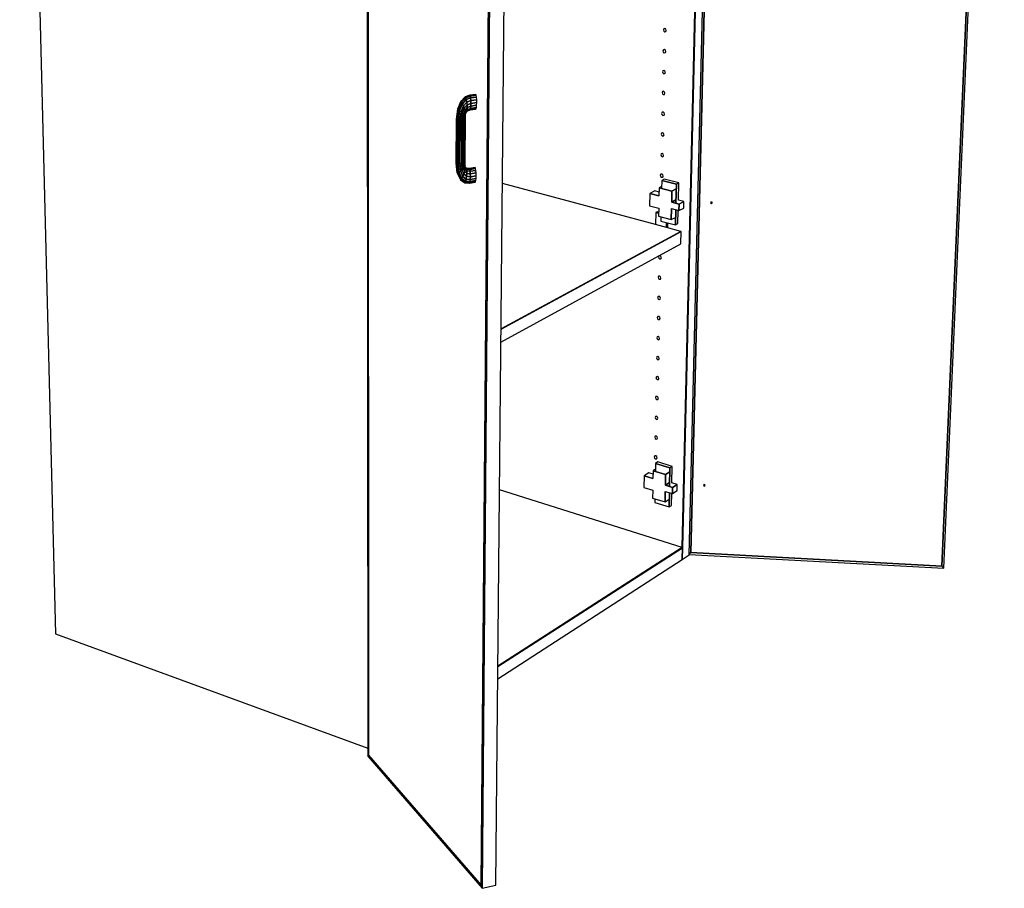
# Model space of a CAD drawing. Extents: x -102 to 87, y -81 to 79.
# Drawn here: x 11 to 38, y -27 to -4 of the extents above; entities that cross this region are included whole.
import ezdxf

# ---------------------------------------------------------------- set-up
doc = ezdxf.new("R2010")
doc.units = 0
doc.layers.add('T2D_3D', color=1, linetype='CONTINUOUS')

msp = doc.modelspace()

# ---------------------------------------------------------------- linework, layer by layer
at = {"layer": 'T2D_3D', "color": 1}
for p, q in [((29.81699, -18.341397), (30.723486, 19.13108)), ((29.861355, -18.278345), (30.767889, 19.008672)), ((30.767889, 19.008672), (29.861355, -18.278345)), ((30.767889, 19.008672), (29.861355, -18.278345)), ((36.795988, -18.704048), (38.453761, 18.932939)), ((30.492115, 18.688572), (29.621841, -18.149945)), ((30.492115, 18.688572), (29.621841, -18.149945)), ((29.622023, -18.142277), (30.492115, 18.68857)), ((30.500887, 18.690513), (29.629875, -18.144772)), ((29.629875, -18.144772), (30.500887, 18.690511)), ((38.388055, 18.871494), (36.741443, -18.649889)), ((36.741443, -18.649889), (38.388055, 18.871494)), ((36.741443, -18.649889), (38.388055, 18.871494)), ((11.461976, 18.336256), (12.443772, -20.50236)), ((20.968242, 17.015871), (21.002673, -23.862149)), ((21.026546, -23.834811), (20.995014, 16.936826)), ((20.995014, 16.936826), (21.026546, -23.834811)), ((20.995014, 16.936826), (21.026546, -23.834811)), ((24.516269, -27.404366), (24.920628, 15.677274)), ((24.467367, 15.584516), (24.114277, -27.39901)), ((24.467367, 15.584516), (24.114277, -27.39901)), ((24.114277, -27.39901), (24.467367, 15.584516)), ((24.140596, -27.487515), (24.498322, 15.64563)), ((24.498322, 15.64563), (24.140596, -27.487515)), ((29.11957, -3.908255), (29.10723, -3.937322)), ((29.10723, -3.937322), (29.118218, -3.971926)), ((29.118218, -3.971926), (29.146115, -3.991818)), ((29.14805, -3.901753), (29.11957, -3.908255)), ((29.146115, -3.991818), (29.174598, -3.985332)), ((29.175966, -3.921635), (29.14805, -3.901753)), ((29.174598, -3.985332), (29.186965, -3.95626)), ((29.186965, -3.95626), (29.175966, -3.921635)), ((29.10729, -4.483755), (29.094959, -4.512688)), ((29.094959, -4.512688), (29.105943, -4.547231)), ((29.105943, -4.547231), (29.133794, -4.567155)), ((29.135723, -4.477376), (29.10729, -4.483755)), ((29.133794, -4.567155), (29.16223, -4.560789)), ((29.163595, -4.4973), (29.135723, -4.477376)), ((29.16223, -4.560789), (29.17457, -4.531855)), ((29.17457, -4.531855), (29.163595, -4.4973)), ((29.095056, -5.057452), (29.082746, -5.086253)), ((29.082746, -5.086253), (29.0937, -5.120721)), ((29.0937, -5.120721), (29.121525, -5.140693)), ((29.123429, -5.051196), (29.095056, -5.057452)), ((29.151261, -5.071159), (29.123429, -5.051196)), ((29.149895, -5.13445), (29.162226, -5.105649)), ((29.162226, -5.105649), (29.151261, -5.071159)), ((29.121525, -5.140693), (29.149895, -5.13445)), ((29.082853, -5.629354), (29.070564, -5.658022)), ((29.070564, -5.658022), (29.081508, -5.692433)), ((29.111192, -5.62322), (29.082853, -5.629354)), ((29.138973, -5.643223), (29.111192, -5.62322)), ((29.149914, -5.677643), (29.138973, -5.643223)), ((23.55217, -5.903104), (23.466198, -6.109329)), ((23.469384, -6.11178), (23.558597, -5.899465)), ((23.558597, -5.899465), (23.469384, -6.11178)), ((23.488506, -6.126857), (23.574525, -5.920558)), ((23.574525, -5.920558), (23.488506, -6.126857)), ((23.55736, -5.89782), (23.55217, -5.903103)), ((23.558588, -5.89947), (23.55217, -5.903103)), ((23.55217, -5.903103), (23.558588, -5.89947)), ((23.560735, -5.894382), (23.55736, -5.89782)), ((23.558596, -5.899465), (23.558588, -5.89947)), ((23.558588, -5.89947), (23.558596, -5.899465)), ((23.678523, -5.778162), (23.558596, -5.899465)), ((23.574515, -5.920551), (23.558596, -5.899465)), ((23.558596, -5.899465), (23.574515, -5.920551)), ((23.558597, -5.899465), (23.678536, -5.778148)), ((23.668737, -5.784409), (23.560735, -5.894382)), ((23.574523, -5.92056), (23.574515, -5.920551)), ((23.574515, -5.920551), (23.574523, -5.92056)), ((23.574525, -5.920558), (23.69114, -5.80182)), ((23.69114, -5.80182), (23.574525, -5.920558)), ((23.597538, -5.963183), (23.574525, -5.920558)), ((23.574525, -5.920558), (23.597538, -5.963183)), ((23.597538, -5.963183), (23.704609, -5.851812)), ((23.704609, -5.851812), (23.597538, -5.963183)), ((23.624127, -6.020829), (23.716902, -5.920519)), ((23.716902, -5.920519), (23.624127, -6.020829)), ((23.678515, -5.778158), (23.668737, -5.784409)), ((23.678539, -5.778148), (23.678515, -5.778158)), ((23.678539, -5.778148), (23.678523, -5.778162)), ((23.801393, -5.731469), (23.678536, -5.778148)), ((23.69114, -5.80182), (23.678536, -5.778148)), ((23.678539, -5.778148), (23.678539, -5.778148)), ((23.678539, -5.778148), (23.678539, -5.778153)), ((23.678539, -5.778153), (23.691138, -5.801818)), ((23.704601, -5.851776), (23.691138, -5.801818)), ((23.691138, -5.801818), (23.691146, -5.801832)), ((23.69114, -5.80182), (23.812547, -5.755548)), ((23.812547, -5.755548), (23.69114, -5.80182)), ((23.691146, -5.801832), (23.704601, -5.851776)), ((23.704608, -5.851815), (23.704601, -5.851776)), ((23.704601, -5.851776), (23.704608, -5.851815)), ((23.71689, -5.92047), (23.704608, -5.851815)), ((23.704608, -5.851815), (23.71689, -5.92047)), ((23.704609, -5.851812), (23.821857, -5.806721)), ((23.821857, -5.806721), (23.704609, -5.851812)), ((23.716898, -5.920517), (23.71689, -5.92047)), ((23.71689, -5.92047), (23.716898, -5.920517)), ((23.716902, -5.920519), (23.827914, -5.877201)), ((23.827914, -5.877201), (23.716902, -5.920519)), ((23.726126, -5.99744), (23.716902, -5.920519)), ((23.716902, -5.920519), (23.726126, -5.99744)), ((23.812539, -5.755541), (23.80139, -5.73147)), ((23.80139, -5.73147), (23.812539, -5.755541)), ((23.963986, -5.707526), (23.801393, -5.731469)), ((23.812547, -5.755551), (23.812539, -5.755541)), ((23.812539, -5.755541), (23.812547, -5.755551)), ((23.812547, -5.755548), (23.97513, -5.731588)), ((23.97513, -5.731588), (23.812547, -5.755548)), ((23.821857, -5.806721), (23.812547, -5.755548)), ((23.812547, -5.755548), (23.821857, -5.806721)), ((23.821857, -5.806721), (23.984342, -5.78275)), ((23.984342, -5.78275), (23.821857, -5.806721)), ((23.821865, -5.806792), (23.821857, -5.80672)), ((23.821857, -5.80672), (23.821865, -5.806792)), ((23.827903, -5.877125), (23.821865, -5.806792)), ((23.821865, -5.806792), (23.827903, -5.877125)), ((23.827911, -5.877201), (23.827903, -5.877125)), ((23.827903, -5.877125), (23.827911, -5.877201)), ((23.827914, -5.877201), (23.990233, -5.853214)), ((23.990233, -5.853214), (23.827914, -5.877201)), ((23.829781, -5.956223), (23.827914, -5.877201)), ((23.827914, -5.877201), (23.829781, -5.956223)), ((23.991899, -5.932225), (23.829781, -5.956223)), ((23.829797, -5.956218), (23.991903, -5.932224)), ((23.97513, -5.731588), (23.963986, -5.707526)), ((23.975128, -5.731609), (23.975128, -5.73159)), ((23.984343, -5.782745), (23.975128, -5.731609)), ((23.984343, -5.782749), (23.984343, -5.782745)), ((23.990223, -5.853126), (23.984343, -5.782749)), ((23.98909, -6.007626), (23.991895, -5.932376)), ((23.990231, -5.853212), (23.990223, -5.853126)), ((23.991899, -5.932225), (23.990233, -5.853214)), ((23.991895, -5.932376), (23.991903, -5.932224)), ((29.081508, -5.692433), (29.109269, -5.712441)), ((29.109269, -5.712441), (29.137605, -5.706324)), ((29.137605, -5.706324), (29.149914, -5.677643)), ((23.466198, -6.109329), (23.434566, -6.379931)), ((23.436529, -6.390075), (23.469384, -6.11178)), ((23.469384, -6.11178), (23.436529, -6.390075)), ((23.456855, -6.397565), (23.488506, -6.126857)), ((23.488506, -6.126857), (23.456855, -6.397565)), ((23.469279, -6.1117), (23.466196, -6.10933)), ((23.466196, -6.10933), (23.469279, -6.1117)), ((23.469382, -6.111781), (23.469279, -6.1117)), ((23.469279, -6.1117), (23.469382, -6.111781)), ((23.469382, -6.111781), (23.469382, -6.111786)), ((23.469382, -6.111786), (23.48851, -6.126859)), ((23.488506, -6.126857), (23.469384, -6.11178)), ((23.489041, -6.127279), (23.48851, -6.126859)), ((23.48851, -6.126859), (23.489041, -6.127279)), ((23.518319, -6.150415), (23.489041, -6.127279)), ((23.489041, -6.127279), (23.518319, -6.150415)), ((23.492437, -6.401275), (23.52067, -6.15228)), ((23.52067, -6.15228), (23.492437, -6.401275)), ((23.520673, -6.152279), (23.518319, -6.150415)), ((23.518319, -6.150415), (23.520673, -6.152279)), ((23.52067, -6.15228), (23.597538, -5.963183)), ((23.597538, -5.963183), (23.52067, -6.15228)), ((23.560951, -6.18415), (23.52067, -6.15228)), ((23.52067, -6.15228), (23.560951, -6.18415)), ((23.537872, -6.400636), (23.560951, -6.18415)), ((23.560951, -6.18415), (23.537872, -6.400636)), ((23.560951, -6.18415), (23.624127, -6.020829)), ((23.624127, -6.020829), (23.560951, -6.18415)), ((23.603204, -6.217615), (23.560951, -6.18415)), ((23.560951, -6.18415), (23.603204, -6.217615)), ((23.597549, -5.963204), (23.597542, -5.963185)), ((23.597542, -5.963185), (23.597549, -5.963204)), ((23.624126, -6.020829), (23.597549, -5.963204)), ((23.597549, -5.963204), (23.624126, -6.020829)), ((23.603204, -6.217615), (23.650217, -6.084693)), ((23.650217, -6.084693), (23.603204, -6.217615)), ((23.624142, -6.020868), (23.624126, -6.020829)), ((23.624126, -6.020829), (23.624142, -6.020868)), ((23.650187, -6.084621), (23.624142, -6.020868)), ((23.624142, -6.020868), (23.650187, -6.084621)), ((23.640999, -6.247567), (23.671845, -6.145045)), ((23.671845, -6.145045), (23.640999, -6.247567)), ((23.650219, -6.084692), (23.650187, -6.084621)), ((23.650187, -6.084621), (23.650219, -6.084692)), ((23.650217, -6.084693), (23.726126, -5.99744)), ((23.726126, -5.99744), (23.650217, -6.084693)), ((23.671845, -6.145045), (23.650217, -6.084693)), ((23.650217, -6.084693), (23.671845, -6.145045)), ((23.668553, -6.269448), (23.685724, -6.19269)), ((23.685724, -6.19269), (23.668553, -6.269448)), ((23.671843, -6.145046), (23.671843, -6.14506)), ((23.671843, -6.14506), (23.685726, -6.192691)), ((23.671845, -6.145045), (23.730905, -6.070849)), ((23.730905, -6.070849), (23.671845, -6.145045)), ((23.685724, -6.19269), (23.671845, -6.145045)), ((23.685724, -6.19269), (23.730494, -6.129559)), ((23.730494, -6.129559), (23.685724, -6.19269)), ((23.689727, -6.220376), (23.685726, -6.192691)), ((23.685726, -6.192691), (23.685726, -6.192696)), ((23.685726, -6.192696), (23.689727, -6.220381)), ((23.689727, -6.220376), (23.724957, -6.164648)), ((23.723221, -6.167395), (23.724624, -6.166804)), ((23.724624, -6.166804), (23.799528, -6.135127)), ((23.724953, -6.16465), (23.730494, -6.129559)), ((23.810788, -6.128552), (23.724957, -6.164648)), ((23.730495, -6.129558), (23.724957, -6.164634)), ((23.724965, -6.164644), (23.810804, -6.128542)), ((23.726126, -5.99744), (23.829781, -5.956223)), ((23.829781, -5.956223), (23.726126, -5.99744)), ((23.726137, -5.997531), (23.726129, -5.997441)), ((23.726129, -5.997441), (23.726137, -5.997531)), ((23.730908, -6.07085), (23.726137, -5.997531)), ((23.726137, -5.997531), (23.730908, -6.07085)), ((23.730494, -6.129559), (23.820527, -6.092246)), ((23.820527, -6.092246), (23.730494, -6.129559)), ((23.730495, -6.129548), (23.730908, -6.070878)), ((23.730908, -6.070878), (23.730495, -6.129558)), ((23.730495, -6.129558), (23.730495, -6.129548)), ((23.730905, -6.070849), (23.827187, -6.031744)), ((23.827187, -6.031744), (23.730905, -6.070849)), ((23.730908, -6.070878), (23.730908, -6.07085)), ((23.730908, -6.07085), (23.730908, -6.070878)), ((23.799528, -6.135127), (23.810788, -6.128552)), ((23.810788, -6.128552), (23.799528, -6.135127)), ((23.799528, -6.135127), (23.809433, -6.133659)), ((23.809433, -6.133659), (23.961031, -6.111128)), ((23.810788, -6.128552), (23.810804, -6.128542)), ((23.810804, -6.128542), (23.810788, -6.128552)), ((23.810804, -6.128542), (23.810788, -6.128552)), ((23.8108, -6.128541), (23.820527, -6.092246)), ((23.820527, -6.092246), (23.8108, -6.128541)), ((23.8108, -6.128541), (23.97239, -6.104527)), ((23.97239, -6.104527), (23.8108, -6.128541)), ((23.820526, -6.092222), (23.82719, -6.031768)), ((23.82719, -6.031773), (23.820526, -6.092222)), ((23.820526, -6.092245), (23.820526, -6.092222)), ((23.820526, -6.092222), (23.820526, -6.092245)), ((23.820527, -6.092246), (23.982238, -6.06823)), ((23.982238, -6.06823), (23.820527, -6.092246)), ((23.827187, -6.031744), (23.829781, -5.956223)), ((23.829781, -5.956223), (23.827187, -6.031744)), ((23.827187, -6.031744), (23.989092, -6.00773)), ((23.989092, -6.00773), (23.827187, -6.031744)), ((23.82719, -6.031768), (23.82719, -6.031744)), ((23.82719, -6.031744), (23.82719, -6.031773)), ((23.829781, -5.956223), (23.829797, -5.956218)), ((23.961034, -6.111127), (23.97239, -6.104527)), ((23.972386, -6.104529), (23.982228, -6.068251)), ((23.982228, -6.068251), (23.982236, -6.068232)), ((23.982238, -6.06823), (23.989092, -6.00773)), ((23.98909, -6.007731), (23.98909, -6.007626)), ((29.070682, -6.199466), (29.058414, -6.228006)), ((29.098968, -6.193453), (29.070682, -6.199466)), ((29.126711, -6.213499), (29.098968, -6.193453)), ((23.434509, -6.389329), (23.427472, -7.586839)), ((23.429438, -7.597321), (23.436529, -6.390075)), ((23.436529, -6.390075), (23.429438, -7.597321)), ((23.434564, -6.379931), (23.434509, -6.389329)), ((23.436529, -6.390075), (23.434566, -6.379931)), ((23.434566, -6.379931), (23.436529, -6.390075)), ((23.436529, -6.390073), (23.436537, -6.390073)), ((23.456855, -6.397565), (23.436529, -6.390075)), ((23.436537, -6.390073), (23.456854, -6.397564)), ((23.449695, -7.6049), (23.456855, -6.397565)), ((23.456855, -6.397565), (23.449695, -7.6049)), ((23.49244, -6.401274), (23.456854, -6.397564)), ((23.456855, -6.397565), (23.492437, -6.401275)), ((23.485146, -7.608424), (23.492437, -6.401275)), ((23.492437, -6.401275), (23.485146, -7.608424)), ((23.537851, -6.400635), (23.49244, -6.401274)), ((23.49244, -6.401274), (23.537851, -6.400635)), ((23.49244, -6.401274), (23.49244, -6.401274)), ((23.537872, -6.400636), (23.530433, -7.607357)), ((23.530433, -7.607357), (23.537872, -6.400636)), ((23.537867, -6.400635), (23.537851, -6.400635)), ((23.537851, -6.400635), (23.537875, -6.400635)), ((23.537875, -6.400635), (23.537867, -6.400635)), ((23.5862, -6.395735), (23.537872, -6.400636)), ((23.537872, -6.400636), (23.5862, -6.395735)), ((23.578612, -7.60186), (23.5862, -6.395735)), ((23.5862, -6.395735), (23.578612, -7.60186)), ((23.603204, -6.217615), (23.5862, -6.395735)), ((23.630078, -6.387335), (23.5862, -6.395735)), ((23.586203, -6.395709), (23.603207, -6.217615)), ((23.586203, -6.395733), (23.586203, -6.395709)), ((23.586203, -6.395733), (23.58621, -6.395733)), ((23.58621, -6.395733), (23.630077, -6.387336)), ((23.604633, -6.218746), (23.603207, -6.217615)), ((23.603207, -6.217615), (23.604633, -6.218746)), ((23.640996, -6.247566), (23.604633, -6.218746)), ((23.604633, -6.218746), (23.640996, -6.247566)), ((23.62235, -7.592775), (23.630078, -6.387335)), ((23.630078, -6.387335), (23.62235, -7.592775)), ((23.662794, -6.376703), (23.630077, -6.387336)), ((23.630077, -6.387336), (23.630085, -6.387279)), ((23.630085, -6.387279), (23.630077, -6.387336)), ((23.630077, -6.387336), (23.630085, -6.387336)), ((23.630085, -6.387279), (23.640996, -6.247566)), ((23.640996, -6.247566), (23.630085, -6.387279)), ((23.630085, -6.387336), (23.662802, -6.376703)), ((23.642018, -6.248376), (23.640996, -6.247566)), ((23.640996, -6.247566), (23.642018, -6.248376)), ((23.668555, -6.269448), (23.642018, -6.248376)), ((23.642018, -6.248376), (23.668555, -6.269448)), ((23.654973, -7.581317), (23.662802, -6.376703)), ((23.662805, -6.376705), (23.654973, -7.581481)), ((23.662802, -6.376703), (23.662794, -6.376703)), ((23.668555, -6.269462), (23.662802, -6.376703)), ((23.662802, -6.376703), (23.66281, -6.376698)), ((23.66281, -6.376698), (23.662802, -6.376703)), ((23.662805, -6.376705), (23.668553, -6.269448)), ((23.66281, -6.376698), (23.679426, -6.365478)), ((23.679426, -6.365483), (23.66281, -6.376698)), ((23.681714, -6.279933), (23.668553, -6.269448)), ((23.668555, -6.269448), (23.668555, -6.269462)), ((23.668555, -6.269448), (23.668555, -6.269452)), ((23.668555, -6.269452), (23.681716, -6.279933)), ((23.671534, -7.569473), (23.679426, -6.365478)), ((23.679425, -6.365477), (23.681714, -6.279933)), ((23.679426, -6.365478), (23.679426, -6.365483)), ((23.681716, -6.279924), (23.689727, -6.220381)), ((23.681716, -6.279933), (23.681716, -6.279924)), ((23.689727, -6.220381), (23.689727, -6.220376)), ((23.689727, -6.220381), (23.689727, -6.220376)), ((29.058414, -6.228006), (29.069354, -6.262352)), ((29.069354, -6.262352), (29.097069, -6.282396)), ((29.097069, -6.282396), (29.125359, -6.276395)), ((29.125359, -6.276395), (29.137642, -6.247858)), ((29.137642, -6.247858), (29.126711, -6.213499)), ((29.058562, -6.767803), (29.046315, -6.796216)), ((29.046315, -6.796216), (29.057219, -6.830489)), ((29.057219, -6.830489), (29.084909, -6.850572)), ((29.086801, -6.761914), (29.058562, -6.767803)), ((29.084909, -6.850572), (29.113146, -6.8447)), ((29.114493, -6.781996), (29.086801, -6.761914)), ((29.113146, -6.8447), (29.125407, -6.816294)), ((29.125407, -6.816294), (29.114493, -6.781996)), ((29.046474, -7.334374), (29.034248, -7.362654)), ((29.034248, -7.362654), (29.045147, -7.396866)), ((29.045147, -7.396866), (29.072774, -7.416991)), ((29.074666, -7.328601), (29.046474, -7.334374)), ((29.072774, -7.416991), (29.10097, -7.411231)), ((29.102313, -7.348722), (29.074666, -7.328601)), ((29.10097, -7.411231), (29.11321, -7.382954)), ((29.11321, -7.382954), (29.102313, -7.348722)), ((23.427472, -7.586839), (23.429429, -7.597282)), ((23.429429, -7.597282), (23.427472, -7.586839)), ((23.427472, -7.586839), (23.42859, -7.597)), ((23.42859, -7.597), (23.429398, -7.604463)), ((23.429398, -7.604463), (23.455847, -7.846224)), ((23.429429, -7.597282), (23.429437, -7.59732)), ((23.429437, -7.59732), (23.429429, -7.597282)), ((23.429437, -7.59732), (23.449699, -7.604902)), ((23.429437, -7.59732), (23.429437, -7.59732)), ((23.449699, -7.604902), (23.429437, -7.59732)), ((23.429437, -7.59732), (23.429445, -7.597382)), ((23.458931, -7.863955), (23.429438, -7.597321)), ((23.429445, -7.597382), (23.45893, -7.863958)), ((23.449695, -7.6049), (23.478056, -7.864369)), ((23.478056, -7.864369), (23.449695, -7.6049)), ((23.449699, -7.604902), (23.449706, -7.604902)), ((23.485126, -7.608421), (23.449699, -7.604902)), ((23.449699, -7.604902), (23.449699, -7.604902)), ((23.449706, -7.604902), (23.485126, -7.608421)), ((23.485126, -7.608421), (23.48515, -7.608425)), ((23.48515, -7.608425), (23.485126, -7.608421)), ((23.485146, -7.608424), (23.530433, -7.607357)), ((23.510318, -7.847392), (23.485146, -7.608424)), ((23.485146, -7.608424), (23.510318, -7.847392)), ((23.530427, -7.607357), (23.48515, -7.608425)), ((23.510318, -7.847392), (23.550799, -7.815604)), ((23.550799, -7.815604), (23.510318, -7.847392)), ((23.530435, -7.607357), (23.530427, -7.607357)), ((23.530433, -7.607357), (23.578612, -7.60186)), ((23.578612, -7.60186), (23.530433, -7.607357)), ((23.530433, -7.607357), (23.550799, -7.815604)), ((23.550799, -7.815604), (23.530433, -7.607357)), ((23.593338, -7.77385), (23.550799, -7.815604)), ((23.550799, -7.815602), (23.550807, -7.815592)), ((23.550799, -7.815604), (23.611748, -7.958622)), ((23.611748, -7.958622), (23.550799, -7.815604)), ((23.550807, -7.815592), (23.593342, -7.77385)), ((23.578612, -7.601859), (23.578643, -7.60185)), ((23.578643, -7.601855), (23.578612, -7.601859)), ((23.578612, -7.601859), (23.578612, -7.601883)), ((23.593338, -7.77385), (23.578612, -7.60186)), ((23.578612, -7.601883), (23.593342, -7.77385)), ((23.578643, -7.60185), (23.622327, -7.59278)), ((23.622327, -7.59278), (23.578643, -7.601855)), ((23.593338, -7.77385), (23.631456, -7.728494)), ((23.631456, -7.728494), (23.593338, -7.77385)), ((23.593338, -7.77385), (23.638542, -7.89164)), ((23.638542, -7.89164), (23.593338, -7.77385)), ((23.622327, -7.59278), (23.622351, -7.592776)), ((23.622351, -7.592776), (23.622327, -7.59278)), ((23.654973, -7.581481), (23.62235, -7.592775)), ((23.622351, -7.592776), (23.622359, -7.592776)), ((23.622351, -7.592776), (23.622359, -7.592861)), ((23.622359, -7.592861), (23.622351, -7.592776)), ((23.622359, -7.592776), (23.654973, -7.581479)), ((23.622359, -7.592861), (23.631456, -7.728493)), ((23.631456, -7.728493), (23.622359, -7.592861)), ((23.659316, -7.68646), (23.631456, -7.728493)), ((23.631456, -7.728493), (23.631463, -7.728483)), ((23.631456, -7.728494), (23.660922, -7.82103)), ((23.660922, -7.82103), (23.631456, -7.728494)), ((23.631463, -7.728483), (23.659324, -7.68645)), ((23.660922, -7.82103), (23.638542, -7.89164)), ((23.638547, -7.891633), (23.660924, -7.821028)), ((23.671534, -7.56971), (23.654973, -7.581481)), ((23.654973, -7.581475), (23.671534, -7.569711)), ((23.654973, -7.581479), (23.654973, -7.581317)), ((23.654973, -7.581479), (23.654973, -7.581475)), ((23.654973, -7.581479), (23.654973, -7.581479)), ((23.654973, -7.581481), (23.659321, -7.686452)), ((23.659321, -7.686452), (23.654973, -7.581481)), ((23.659324, -7.68645), (23.659316, -7.68646)), ((23.672718, -7.654127), (23.659321, -7.686452)), ((23.659324, -7.686446), (23.672715, -7.654126)), ((23.659324, -7.68645), (23.659324, -7.686446)), ((23.659324, -7.68645), (23.659332, -7.686479)), ((23.659332, -7.686479), (23.659324, -7.68645)), ((23.659332, -7.686479), (23.675449, -7.757566)), ((23.675449, -7.757566), (23.659332, -7.686479)), ((23.660922, -7.82103), (23.718837, -7.876892)), ((23.718837, -7.876892), (23.660922, -7.82103)), ((23.66094, -7.820961), (23.660924, -7.821028)), ((23.66094, -7.820961), (23.675441, -7.757604)), ((23.675441, -7.757604), (23.66094, -7.820961)), ((23.671534, -7.569711), (23.671534, -7.569473)), ((23.672718, -7.654127), (23.671534, -7.56971)), ((23.679933, -7.710893), (23.672715, -7.654126)), ((23.675441, -7.757604), (23.675449, -7.757566)), ((23.675449, -7.757566), (23.675441, -7.757575)), ((23.67545, -7.757564), (23.679934, -7.710912)), ((23.679934, -7.710912), (23.67545, -7.757564)), ((23.67545, -7.757564), (23.719286, -7.806777)), ((23.719286, -7.806777), (23.67545, -7.757564)), ((23.704783, -7.731378), (23.67777, -7.69387)), ((23.679934, -7.710912), (23.714352, -7.755674)), ((23.714352, -7.755674), (23.679934, -7.710912)), ((23.704783, -7.731383), (23.714355, -7.755673)), ((23.714352, -7.755674), (23.704785, -7.731376)), ((23.788489, -7.741418), (23.704785, -7.731376)), ((23.714352, -7.755674), (23.799507, -7.765681)), ((23.799507, -7.765681), (23.714352, -7.755674)), ((23.719283, -7.806732), (23.714355, -7.755673)), ((23.714355, -7.755673), (23.719275, -7.806732)), ((23.718837, -7.876892), (23.719286, -7.806777)), ((23.719286, -7.806777), (23.718837, -7.876892)), ((23.719275, -7.806732), (23.719283, -7.806775)), ((23.719283, -7.806775), (23.719283, -7.806732)), ((23.808561, -7.816708), (23.719283, -7.806775)), ((23.719286, -7.806777), (23.808579, -7.81671)), ((23.949297, -7.716636), (23.788489, -7.741418)), ((23.799504, -7.765672), (23.78849, -7.74142)), ((23.78849, -7.74142), (23.799504, -7.765672)), ((23.799504, -7.765682), (23.799504, -7.765672)), ((23.799504, -7.765672), (23.799504, -7.765682)), ((23.799507, -7.765681), (23.960363, -7.740881)), ((23.960363, -7.740881), (23.799507, -7.765681)), ((23.808579, -7.81671), (23.799507, -7.765681)), ((23.799507, -7.765681), (23.808579, -7.81671)), ((23.808577, -7.816708), (23.808561, -7.816708)), ((23.808577, -7.816741), (23.808577, -7.816708)), ((23.808577, -7.816708), (23.808577, -7.816741)), ((23.814306, -7.886708), (23.808577, -7.816741)), ((23.808577, -7.816741), (23.814306, -7.886708)), ((23.808579, -7.81671), (23.969539, -7.791861)), ((23.969539, -7.791861), (23.808579, -7.81671)), ((23.960366, -7.740872), (23.949296, -7.716634)), ((23.969539, -7.791861), (23.960363, -7.740881)), ((23.960366, -7.740881), (23.960366, -7.740872)), ((23.969542, -7.791884), (23.969542, -7.79186)), ((23.975397, -7.861802), (23.969542, -7.791884)), ((23.455847, -7.846224), (23.45893, -7.863943)), ((23.45893, -7.863943), (23.45893, -7.863958)), ((23.45893, -7.863958), (23.478058, -7.864368)), ((23.45893, -7.863958), (23.45893, -7.863958)), ((23.47805, -7.864368), (23.45893, -7.863958)), ((23.458931, -7.863955), (23.545257, -8.047577)), ((23.478058, -7.864368), (23.47805, -7.864368)), ((23.478056, -7.864369), (23.510318, -7.847392)), ((23.478056, -7.864369), (23.561266, -8.043006)), ((23.561266, -8.043006), (23.478056, -7.864369)), ((23.510308, -7.847397), (23.478058, -7.864368)), ((23.510316, -7.847392), (23.510308, -7.847397)), ((23.584609, -8.011779), (23.510318, -7.847392)), ((23.510318, -7.847392), (23.584609, -8.011779)), ((23.545257, -8.047577), (23.561266, -8.043006)), ((23.545257, -8.047577), (23.66316, -8.131617)), ((23.561258, -8.043005), (23.54526, -8.047578)), ((23.561266, -8.043001), (23.58461, -8.011777)), ((23.584609, -8.011779), (23.561266, -8.043006)), ((23.561266, -8.043005), (23.561266, -8.043001)), ((23.561266, -8.043006), (23.675877, -8.125513)), ((23.675877, -8.125513), (23.561266, -8.043006)), ((23.689824, -8.089883), (23.584609, -8.011779)), ((23.584609, -8.011779), (23.689824, -8.089883)), ((23.58461, -8.011777), (23.584618, -8.011758)), ((23.584618, -8.011758), (23.58461, -8.011777)), ((23.584618, -8.011758), (23.611741, -7.958643)), ((23.611741, -7.958643), (23.584618, -8.011758)), ((23.611741, -7.958643), (23.611749, -7.958624)), ((23.611749, -7.958624), (23.611741, -7.958643)), ((23.611748, -7.958622), (23.702892, -8.030127)), ((23.702892, -8.030127), (23.611748, -7.958622)), ((23.611749, -7.958624), (23.638531, -7.891667)), ((23.638531, -7.891667), (23.611749, -7.958624)), ((23.638531, -7.891667), (23.638539, -7.891638)), ((23.638539, -7.891638), (23.638531, -7.891667)), ((23.638539, -7.891638), (23.638547, -7.891633)), ((23.638542, -7.89164), (23.713078, -7.95533)), ((23.713078, -7.95533), (23.638542, -7.89164)), ((23.675877, -8.125513), (23.689824, -8.089883)), ((23.689824, -8.089883), (23.675877, -8.125513)), ((23.702889, -8.030135), (23.689822, -8.089883)), ((23.689824, -8.089883), (23.702892, -8.030127)), ((23.805984, -8.099287), (23.689824, -8.089883)), ((23.689824, -8.089883), (23.805984, -8.099287)), ((23.702889, -8.030126), (23.702889, -8.030135)), ((23.81288, -8.039653), (23.702889, -8.030126)), ((23.702892, -8.030127), (23.713078, -7.95533)), ((23.713078, -7.95533), (23.702892, -8.030127)), ((23.702892, -8.030127), (23.812896, -8.039654)), ((23.713078, -7.95533), (23.815825, -7.965006)), ((23.815825, -7.965006), (23.713078, -7.95533)), ((23.713079, -7.955305), (23.71884, -7.876918)), ((23.71884, -7.876918), (23.713079, -7.955329)), ((23.713079, -7.955329), (23.713079, -7.955305)), ((23.718837, -7.876892), (23.81431, -7.88671)), ((23.81431, -7.88671), (23.718837, -7.876892)), ((23.71884, -7.876918), (23.71884, -7.876894)), ((23.71884, -7.876894), (23.71884, -7.876918)), ((23.967457, -8.074211), (23.805984, -8.099287)), ((23.805984, -8.099287), (23.967457, -8.074211)), ((23.805986, -8.099263), (23.812895, -8.039682)), ((23.812887, -8.039682), (23.805986, -8.099263)), ((23.812895, -8.039653), (23.81288, -8.039653)), ((23.812895, -8.039653), (23.812887, -8.039682)), ((23.812895, -8.039682), (23.812895, -8.039653)), ((23.812896, -8.039654), (23.815825, -7.965006)), ((23.815825, -7.965006), (23.812896, -8.039654)), ((23.812896, -8.039654), (23.974262, -8.014624)), ((23.974262, -8.014624), (23.812896, -8.039654)), ((23.814306, -7.886746), (23.814306, -7.886708)), ((23.814306, -7.886708), (23.814306, -7.886746)), ((23.815819, -7.964895), (23.814306, -7.886746)), ((23.814306, -7.886746), (23.815827, -7.964895)), ((23.81431, -7.88671), (23.975399, -7.861804)), ((23.975399, -7.861804), (23.81431, -7.88671)), ((23.815827, -7.965004), (23.815819, -7.964895)), ((23.815825, -7.965006), (23.97705, -7.940032)), ((23.97705, -7.940032), (23.815825, -7.965006)), ((23.815827, -7.964895), (23.815827, -7.965004)), ((23.957656, -8.109729), (23.96745, -8.074233)), ((23.96745, -8.074233), (23.967458, -8.07421)), ((23.967457, -8.074211), (23.974262, -8.014624)), ((23.974264, -8.014548), (23.977053, -7.940061)), ((23.974264, -8.014624), (23.974264, -8.014548)), ((23.97705, -7.940032), (23.975399, -7.861804)), ((23.977053, -7.940061), (23.977053, -7.940032)), ((29.034416, -7.899184), (29.02221, -7.927326)), ((29.02221, -7.927326), (29.033094, -7.961478)), ((29.033094, -7.961478), (29.060682, -7.98163)), ((29.062568, -7.893526), (29.034416, -7.899184)), ((29.061198, -8.065512), (29.056491, -8.285343)), ((29.060682, -7.98163), (29.088826, -7.975996)), ((29.12742, -8.030819), (29.061197, -8.065511)), ((29.061197, -8.065511), (29.462976, -8.170411)), ((29.462976, -8.170411), (29.061197, -8.065511)), ((29.090178, -7.913686), (29.062568, -7.893526)), ((29.088826, -7.975996), (29.101058, -7.947853)), ((29.101058, -7.947853), (29.090178, -7.913686)), ((29.529046, -8.135557), (29.12742, -8.030819)), ((23.663159, -8.131616), (23.67319, -8.132384)), ((23.66316, -8.131617), (23.675877, -8.125513)), ((23.675877, -8.125513), (23.66316, -8.131617)), ((23.67319, -8.132384), (23.686875, -8.133428)), ((23.675877, -8.125513), (23.796128, -8.134835)), ((23.796128, -8.134835), (23.675877, -8.125513)), ((23.686875, -8.133428), (23.784845, -8.140914)), ((23.796121, -8.134839), (23.784845, -8.140914)), ((23.784845, -8.140914), (23.794869, -8.139355)), ((23.784845, -8.140914), (23.784853, -8.140909)), ((23.784853, -8.140909), (23.796121, -8.134839)), ((23.794869, -8.139355), (23.946372, -8.115804)), ((23.796121, -8.134839), (23.796129, -8.134835)), ((23.796129, -8.134835), (23.796121, -8.134839)), ((23.796128, -8.134835), (23.805984, -8.099287)), ((23.805984, -8.099287), (23.796128, -8.134835)), ((23.796128, -8.134835), (23.957654, -8.109727)), ((23.957654, -8.109727), (23.796128, -8.134835)), ((23.805986, -8.099286), (23.805986, -8.099263)), ((23.805986, -8.099263), (23.805986, -8.099286)), ((23.946372, -8.115804), (23.957656, -8.109729)), ((23.957656, -8.109729), (23.957656, -8.109729)), ((28.891367, -9.279806), (24.696949, -8.154547)), ((28.869246, -8.356332), (28.736639, -8.426092)), ((28.988869, -8.387797), (28.869243, -8.35633)), ((28.990986, -8.268159), (28.987029, -8.492103)), ((29.057601, -8.23313), (28.990985, -8.268158)), ((28.990986, -8.268159), (29.342719, -8.360436)), ((29.342719, -8.360436), (28.990986, -8.268159)), ((29.342719, -8.360436), (29.336005, -8.66294)), ((29.336005, -8.66294), (29.342719, -8.360436)), ((29.342715, -8.360436), (29.460099, -8.298352)), ((29.460099, -8.298352), (29.342715, -8.360436)), ((29.462976, -8.170411), (29.451185, -8.693359)), ((29.451193, -8.693359), (29.462976, -8.170411)), ((29.462976, -8.170411), (29.529046, -8.135557)), ((29.529046, -8.135557), (29.462976, -8.170411)), ((29.518363, -8.605835), (29.529045, -8.135555)), ((28.736639, -8.426092), (28.729681, -8.760739)), ((28.736639, -8.426092), (28.987029, -8.492103)), ((28.987029, -8.492103), (28.736639, -8.426092)), ((29.336004, -8.662941), (29.453285, -8.600499)), ((29.453285, -8.600499), (29.336004, -8.662941)), ((29.669241, -8.645584), (29.518363, -8.605835)), ((28.729681, -8.760739), (28.979829, -8.827168)), ((28.979829, -8.827168), (28.975098, -9.050213)), ((29.332029, -8.841968), (29.32532, -9.143669)), ((29.32532, -9.143669), (29.332029, -8.841968)), ((29.332029, -8.841968), (29.53319, -8.895296)), ((29.336005, -8.66294), (29.537271, -8.716088)), ((29.537271, -8.716088), (29.336005, -8.66294)), ((29.447152, -8.872487), (29.43777, -9.288852)), ((29.43777, -9.288852), (29.447152, -8.872487)), ((29.503665, -9.253261), (29.511921, -8.889653)), ((29.537271, -8.716088), (29.53319, -8.895296)), ((29.53319, -8.895296), (29.537271, -8.716088)), ((29.53319, -8.895296), (29.665107, -8.824557)), ((29.66924, -8.645583), (29.537271, -8.716088)), ((29.537271, -8.716088), (29.66924, -8.645583)), ((29.665107, -8.824557), (29.66924, -8.645583)), ((30.409289, -8.66528), (30.40231, -8.679839)), ((30.40231, -8.679839), (30.408541, -8.694989)), ((30.408541, -8.694989), (30.424345, -8.701855)), ((30.425397, -8.659836), (30.409289, -8.66528)), ((30.424345, -8.701855), (30.440458, -8.696417)), ((30.441216, -8.66671), (30.425397, -8.659836)), ((30.440458, -8.696417), (30.447446, -8.681857)), ((30.447446, -8.681857), (30.441216, -8.66671)), ((28.898324, -8.948538), (28.891359, -9.279806)), ((28.898324, -8.948538), (28.976809, -8.969443)), ((28.976809, -8.969443), (28.898324, -8.948538)), ((28.939584, -8.926547), (28.898325, -8.948537)), ((28.977506, -8.936641), (28.939583, -8.926546)), ((28.975098, -9.050213), (29.32532, -9.143669)), ((29.039732, -9.067461), (29.037284, -9.181726)), ((29.325323, -9.143669), (29.442469, -9.080655)), ((29.190808, -9.360139), (28.891367, -9.279806)), ((29.037286, -9.181726), (29.437772, -9.288851)), ((29.193795, -9.223592), (29.190808, -9.360139)), ((29.190808, -9.360139), (29.193795, -9.223592)), ((29.583632, -9.465525), (29.190808, -9.360139)), ((29.231228, -9.370982), (29.234231, -9.234407)), ((29.437772, -9.288851), (29.503663, -9.253259)), ((24.65947, -12.147157), (29.591666, -9.46768)), ((29.591666, -9.46768), (24.65947, -12.147157)), ((29.583632, -9.465525), (24.659541, -12.140233)), ((29.583632, -9.465525), (24.659541, -12.140233)), ((24.659541, -12.140233), (29.583632, -9.465525)), ((29.583632, -9.465525), (29.583632, -9.465525)), ((29.591666, -9.46768), (29.583632, -9.465525)), ((29.583896, -9.806168), (29.591666, -9.467681)), ((24.656142, -12.50221), (29.583894, -9.806168)), ((28.98659, -10.14095), (28.974467, -10.168584)), ((28.974467, -10.168584), (28.985271, -10.202483)), ((28.985271, -10.202483), (29.012689, -10.22279)), ((29.014553, -10.135762), (28.98659, -10.14095)), ((29.012689, -10.22279), (29.040662, -10.217621)), ((29.041973, -10.156075), (29.014553, -10.135762)), ((29.040662, -10.217621), (29.052793, -10.189987)), ((29.052793, -10.189987), (29.041973, -10.156075)), ((28.974724, -10.69707), (28.962616, -10.724581)), ((28.962616, -10.724581), (28.973415, -10.758414)), ((28.973415, -10.758414), (29.00079, -10.778757)), ((29.002642, -10.691997), (28.974724, -10.69707)), ((29.00079, -10.778757), (29.028705, -10.773704)), ((29.030024, -10.71235), (29.002642, -10.691997)), ((29.028705, -10.773704), (29.040815, -10.746192)), ((29.040815, -10.746192), (29.030024, -10.71235)), ((28.962888, -11.251476), (28.950812, -11.278854)), ((28.950812, -11.278854), (28.96159, -11.312632)), ((28.96159, -11.312632), (28.988914, -11.333011)), ((28.990761, -11.24652), (28.962888, -11.251476)), ((28.988914, -11.333011), (29.016791, -11.328068)), ((29.018106, -11.266912), (28.990761, -11.24652)), ((29.016791, -11.328068), (29.028886, -11.30069)), ((29.028886, -11.30069), (29.018106, -11.266912)), ((28.951107, -11.804178), (28.939034, -11.831434)), ((28.939034, -11.831434), (28.949794, -11.86514)), ((28.949794, -11.86514), (28.977076, -11.88556)), ((28.978923, -11.799337), (28.951107, -11.804178)), ((29.006223, -11.819756), (28.978923, -11.799337)), ((29.004913, -11.880732), (29.016989, -11.85348)), ((29.016989, -11.85348), (29.006223, -11.819756)), ((28.977076, -11.88556), (29.004913, -11.880732)), ((28.939345, -12.355185), (28.927303, -12.382318)), ((28.927303, -12.382318), (28.938048, -12.415962)), ((28.938048, -12.415962), (28.965286, -12.436417)), ((28.967127, -12.350457), (28.939345, -12.355185)), ((28.994379, -12.370909), (28.967127, -12.350457)), ((28.993066, -12.431698), (29.005127, -12.404569)), ((29.005127, -12.404569), (28.994379, -12.370909)), ((28.965286, -12.436417), (28.993066, -12.431698)), ((28.927617, -12.904496), (28.915602, -12.9315)), ((28.915602, -12.9315), (28.926332, -12.965086)), ((28.955361, -12.899877), (28.927617, -12.904496)), ((28.98257, -12.920376), (28.955361, -12.899877)), ((28.981273, -12.980977), (28.993296, -12.953969)), ((28.993296, -12.953969), (28.98257, -12.920376)), ((28.926332, -12.965086), (28.953532, -12.985577)), ((28.953532, -12.985577), (28.981273, -12.980977)), ((28.915939, -13.452132), (28.903944, -13.479017)), ((28.903944, -13.479017), (28.914644, -13.512533)), ((28.943632, -13.447624), (28.915939, -13.452132)), ((28.970797, -13.468155), (28.943632, -13.447624)), ((28.981514, -13.501691), (28.970797, -13.468155)), ((28.914644, -13.512533), (28.941802, -13.533059)), ((28.941802, -13.533059), (28.969493, -13.528572)), ((28.969493, -13.528572), (28.981514, -13.501691)), ((28.90429, -13.99809), (28.892309, -14.024853)), ((28.892309, -14.024853), (28.903005, -14.058306)), ((28.931938, -13.993698), (28.90429, -13.99809)), ((28.959061, -14.014256), (28.931938, -13.993698)), ((28.969754, -14.047729), (28.959061, -14.014256)), ((28.903005, -14.058306), (28.930114, -14.078868)), ((28.930114, -14.078868), (28.957766, -14.074496)), ((28.957766, -14.074496), (28.969754, -14.047729)), ((28.892676, -14.542378), (28.880715, -14.569019)), ((28.880715, -14.569019), (28.891396, -14.602415)), ((28.92028, -14.538093), (28.892676, -14.542378)), ((28.947354, -14.558697), (28.92028, -14.538093)), ((28.958044, -14.592105), (28.947354, -14.558697)), ((28.891396, -14.602415), (28.918455, -14.62301)), ((28.918455, -14.62301), (28.946075, -14.618749)), ((28.946075, -14.618749), (28.958044, -14.592105)), ((28.881098, -15.085015), (28.869157, -15.111533)), ((28.869157, -15.111533), (28.879815, -15.144864)), ((28.908658, -15.08084), (28.881098, -15.085015)), ((28.935694, -15.10147), (28.908658, -15.08084)), ((28.946368, -15.134825), (28.935694, -15.10147)), ((28.879815, -15.144864), (28.906839, -15.165495)), ((28.906839, -15.165495), (28.934408, -15.16134)), ((28.934408, -15.16134), (28.946368, -15.134825)), ((28.869549, -15.625993), (28.857635, -15.652396)), ((28.857635, -15.652396), (28.868282, -15.685664)), ((28.897071, -15.621935), (28.869549, -15.625993)), ((28.924071, -15.642599), (28.897071, -15.621935)), ((28.934716, -15.675884), (28.924071, -15.642599)), ((28.868282, -15.685664), (28.895263, -15.706332)), ((28.894853, -15.831129), (28.890138, -16.051328)), ((28.959782, -15.791415), (28.894852, -15.831128)), ((28.894852, -15.831128), (29.28764, -15.951201)), ((29.28764, -15.951201), (28.894852, -15.831128)), ((28.895263, -15.706332), (28.922783, -15.702283)), ((28.922783, -15.702283), (28.934716, -15.675884)), ((29.352417, -15.911311), (28.959782, -15.791415)), ((29.28764, -15.951201), (29.352417, -15.911311)), ((29.352417, -15.911311), (29.28764, -15.951201)), ((29.342193, -16.361639), (29.352414, -15.91131)), ((28.577519, -16.170714), (28.570853, -16.491206)), ((28.707531, -16.090976), (28.577519, -16.170714)), ((28.577519, -16.170714), (28.822324, -16.246163)), ((28.822324, -16.246163), (28.577519, -16.170714)), ((28.824426, -16.126921), (28.707534, -16.090977)), ((28.826098, -16.031674), (28.822324, -16.246163)), ((28.891414, -15.991599), (28.826098, -16.031673)), ((28.826098, -16.031674), (29.169963, -16.137224)), ((29.169963, -16.137224), (28.826098, -16.031674)), ((29.169963, -16.137224), (29.163528, -16.426889)), ((29.163528, -16.426889), (29.169963, -16.137224)), ((29.169961, -16.137225), (29.285046, -16.066201)), ((29.285046, -16.066201), (29.169961, -16.137225)), ((29.287637, -15.951202), (29.276132, -16.461642)), ((29.276132, -16.461642), (29.287637, -15.951202)), ((29.163526, -16.42689), (29.278525, -16.355545)), ((29.278525, -16.355545), (29.163526, -16.42689)), ((29.163528, -16.426889), (29.360273, -16.487609)), ((29.360273, -16.487609), (29.163528, -16.426889)), ((29.48968, -16.407058), (29.342185, -16.361639)), ((29.489681, -16.407058), (29.360273, -16.487609)), ((29.360273, -16.487609), (29.489681, -16.407058)), ((29.485723, -16.578434), (29.489681, -16.407058)), ((30.214133, -16.415771), (30.2073, -16.429659)), ((30.2073, -16.429659), (30.213412, -16.444218)), ((30.213412, -16.444218), (30.228877, -16.450925)), ((30.229892, -16.410691), (30.214133, -16.415771)), ((30.228877, -16.450925), (30.244641, -16.445853)), ((30.245359, -16.417401), (30.229892, -16.410691)), ((30.244641, -16.445853), (30.251462, -16.431964)), ((30.251462, -16.431964), (30.245359, -16.417401)), ((29.622023, -18.142283), (24.618115, -16.553132)), ((28.570853, -16.491206), (28.815422, -16.567039)), ((28.815422, -16.567039), (28.810891, -16.780646)), ((29.159725, -16.598317), (29.153308, -16.887222)), ((29.153308, -16.887222), (29.159725, -16.598317)), ((29.159725, -16.598317), (29.35637, -16.659201)), ((29.272265, -16.63316), (29.263501, -17.022211)), ((29.263501, -17.022211), (29.272265, -16.63316)), ((29.328112, -16.981647), (29.335585, -16.652763)), ((29.360273, -16.487609), (29.35637, -16.659201)), ((29.35637, -16.659201), (29.360273, -16.487609)), ((29.35637, -16.659201), (29.485723, -16.578434)), ((28.810891, -16.780646), (29.153308, -16.887222)), ((28.874093, -16.800315), (28.871953, -16.900112)), ((28.871954, -16.900111), (29.263504, -17.02221)), ((29.153305, -16.887224), (29.268161, -16.815369)), ((29.263504, -17.02221), (29.32811, -16.981645)), ((24.572632, -21.399271), (29.629875, -18.144776)), ((29.629875, -18.144776), (24.572632, -21.399271)), ((29.622023, -18.142283), (24.572712, -21.391236)), ((29.622023, -18.142283), (24.572712, -21.391236)), ((24.572712, -21.391236), (29.622023, -18.142283)), ((29.629875, -18.144776), (29.622023, -18.142283)), ((29.622244, -18.467449), (29.629873, -18.144778)), ((29.622244, -18.467449), (29.81699, -18.341397)), ((29.622245, -18.467448), (29.629875, -18.144772)), ((29.629875, -18.144772), (29.622245, -18.467448)), ((29.629875, -18.144776), (29.629875, -18.144776)), ((29.817337, -18.326838), (36.795991, -18.704048)), ((29.817623, -18.314827), (29.861354, -18.278343)), ((29.817623, -18.314827), (29.861354, -18.278343)), ((29.861346, -18.278353), (29.817623, -18.314827)), ((29.861354, -18.278343), (29.861346, -18.278353)), ((36.741443, -18.649889), (29.861355, -18.278345)), ((29.861355, -18.278345), (36.741443, -18.649889)), ((29.861355, -18.278345), (36.741443, -18.649889)), ((24.569455, -21.737583), (29.622245, -18.467448)), ((36.741443, -18.649889), (36.795988, -18.704048)), ((36.741443, -18.649889), (36.795988, -18.704048)), ((36.741444, -18.649891), (36.741444, -18.649866)), ((36.741444, -18.649891), (36.741444, -18.649866)), ((36.795983, -18.704045), (36.741444, -18.649891)), ((36.795991, -18.704048), (36.795983, -18.704045)), ((12.443773, -20.50236), (21.002487, -23.642237)), ((21.026546, -23.834811), (21.002673, -23.862149)), ((21.026546, -23.834811), (21.002673, -23.862149)), ((21.002673, -23.862149), (21.002677, -23.862149)), ((21.002673, -23.862149), (24.140596, -27.487515)), ((21.002677, -23.862149), (21.026547, -23.834812)), ((24.114277, -27.39901), (21.026546, -23.834811)), ((21.026546, -23.834811), (24.114277, -27.39901)), ((21.026546, -23.834811), (24.114277, -27.39901)), ((24.114277, -27.39901), (24.140596, -27.487515)), ((24.140596, -27.487515), (24.114277, -27.39901)), ((24.114277, -27.39901), (24.140596, -27.487515)), ((24.140596, -27.487515), (24.516269, -27.404366)), ((24.140596, -27.487515), (24.516269, -27.404366))]:
    msp.add_line(p, q, dxfattribs=at)

doc.saveas('drawing.dxf')
